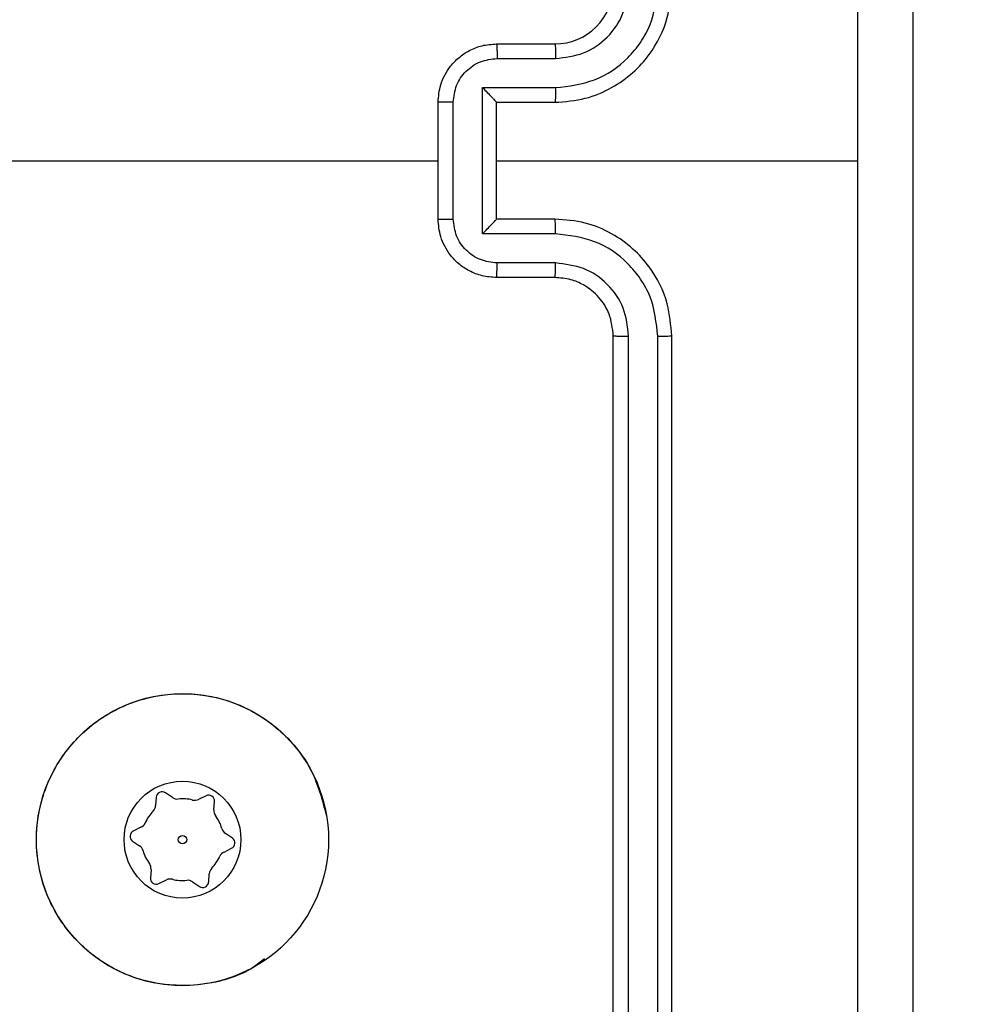
# Model space of a CAD drawing. Units: millimetres. Extents: x -367 to 813, y 95 to 703.
# Drawn here: x 456 to 459, y 322 to 325 of the extents above; entities that cross this region are included whole.
import ezdxf

# ---------------------------------------------------------------- set-up
doc = ezdxf.new("R2010")
doc.units = ezdxf.units.MM
doc.header["$LTSCALE"] = 35
doc.header["$PDSIZE"] = -1
doc.layers.add('VP-DIM', color=7, linetype='Continuous')
doc.layers.add('VP-EQ', color=7, linetype='Continuous', true_color=0x8a3492)
doc.dimstyles.get("Standard").update_dxf_attribs({"dimtxt": 14, "dimasz": 20, "dimexe": 20, "dimexo": 50, "dimgap": 20, "dimtad": 0, "dimdec": 0, "dimzin": 0, "dimdsep": 46, "dimtxsty": 'Standard', "dimcen": -0.09, "dimadec": 0, "dimazin": 0, "dimtfac": 1, "dimtdec": 4, "dimtofl": 0, "dimtmove": 0, "dimatfit": 3, "dimfxl": 70, "dimfxlon": 1, "dimtolj": 1, "dimtzin": 0, "dimarcsym": 0})

# ---------------------------------------------------------------- blocks, each defined once
blk = doc.blocks.new('*D29')
at = {"layer": 'Defpoints', "color": 0}
for p in [(609.1988, 682.6077), (609.1988, 331.8826), (77.6088, 245.3327)]:
    blk.add_point(p, dxfattribs=at)
at = {"layer": 'VP-DIM', "color": 0, "lineweight": -2}
for p, q in [((77.6088, 612.6077), (77.6088, 702.6077)), ((609.1988, 612.6077), (609.1988, 702.6077)), ((97.6088, 682.6077), (306.0963, 682.6077)), ((589.1988, 682.6077), (383.4297, 682.6077))]:
    blk.add_line(p, q, dxfattribs=at)
at = {"layer": 'VP-DIM', "color": 0}
for points in [[(97.6088, 685.941), (97.6088, 679.2743), (77.6088, 682.6077)], [(589.1988, 679.2743), (589.1988, 685.941), (609.1988, 682.6077)]]:
    blk.add_solid(points, dxfattribs=at)
at = {"layer": 'VP-DIM', "color": 0, "insert": (344.763, 682.6077), "char_height": 14, "attachment_point": 5}
blk.add_mtext('\\A1;532', dxfattribs=at)
blk = doc.blocks.new('*D30')
at = {"layer": 'Defpoints', "color": 0}
for p in [(385.1988, 481.8826), (306.3588, 95.3327), (792.8023, 95.3327)]:
    blk.add_point(p, dxfattribs=at)
at = {"layer": 'VP-DIM', "color": 0, "lineweight": -2}
for p, q in [((722.8023, 481.8826), (812.8023, 481.8826)), ((792.8023, 461.8826), (792.8023, 327.2743)), ((792.8023, 115.3327), (792.8023, 249.941)), ((722.8023, 95.3327), (812.8023, 95.3327))]:
    blk.add_line(p, q, dxfattribs=at)
at = {"layer": 'VP-DIM', "color": 0}
for points in [[(796.1357, 461.8826), (789.469, 461.8826), (792.8023, 481.8826)], [(789.469, 115.3327), (796.1357, 115.3327), (792.8023, 95.3327)]]:
    blk.add_solid(points, dxfattribs=at)
at = {"layer": 'VP-DIM', "color": 0, "insert": (792.8023, 288.6077), "char_height": 14, "attachment_point": 5, "rotation": 90}
blk.add_mtext('\\A1;387', dxfattribs=at)
blk = doc.blocks.new('*D31')
at = {"layer": 'Defpoints', "color": 0}
for p in [(459.1988, 591.4577), (459.1988, 324.4577), (227.6088, 250.4577)]:
    blk.add_point(p, dxfattribs=at)
at = {"layer": 'VP-DIM', "color": 0, "lineweight": -2}
for p, q in [((227.6088, 521.4577), (227.6088, 611.4577)), ((459.1988, 521.4577), (459.1988, 611.4577)), ((247.6088, 591.4577), (307.7793, 591.4577)), ((439.1988, 591.4577), (385.1126, 591.4577))]:
    blk.add_line(p, q, dxfattribs=at)
at = {"layer": 'VP-DIM', "color": 0}
for points in [[(247.6088, 594.791), (247.6088, 588.1244), (227.6088, 591.4577)], [(439.1988, 588.1244), (439.1988, 594.791), (459.1988, 591.4577)]]:
    blk.add_solid(points, dxfattribs=at)
at = {"layer": 'VP-DIM', "color": 0, "insert": (346.446, 591.4577), "char_height": 14, "attachment_point": 5}
blk.add_mtext('\\A1;232', dxfattribs=at)
blk = doc.blocks.new('*D32')
at = {"layer": 'Defpoints', "color": 0}
for p in [(329.7456, 332.103), (383.6838, 245.4084), (702.7147, 245.4084)]:
    blk.add_point(p, dxfattribs=at)
at = {"layer": 'VP-DIM', "color": 0, "lineweight": -2}
for p, q in [((702.7147, 352.103), (702.7147, 372.103)), ((632.7147, 332.103), (722.7147, 332.103)), ((632.7147, 245.4084), (722.7147, 245.4084)), ((702.7147, 225.4084), (702.7147, 205.4084))]:
    blk.add_line(p, q, dxfattribs=at)
at = {"layer": 'VP-DIM', "color": 0}
for points in [[(699.3814, 352.103), (706.0481, 352.103), (702.7147, 332.103)], [(706.0481, 225.4084), (699.3814, 225.4084), (702.7147, 245.4084)]]:
    blk.add_solid(points, dxfattribs=at)
at = {"layer": 'VP-DIM', "color": 0, "insert": (702.7147, 282.6283), "char_height": 14, "attachment_point": 5, "rotation": 90}
blk.add_mtext('\\A1;87', dxfattribs=at)
blk = doc.blocks.new('RC1460_')
at = {"color": 0, "linetype": 'Continuous', "lineweight": 25}
for p, q in [((457.8488, 324.9327), (458.0488, 324.9327)), ((457.851, 324.8829), (458.0511, 324.8829)), ((457.8009, 324.7829), (458.0511, 324.7829)), ((457.8009, 324.2826), (457.8009, 324.7829)), ((457.6488, 324.3327), (457.6488, 324.7327)), ((457.7009, 324.3326), (457.7009, 324.7328)), ((457.8488, 324.7327), (457.8488, 324.7328)), ((457.8488, 324.7327), (458.0488, 324.7327)), ((457.8488, 324.3327), (457.8488, 324.7327)), ((456.0515, 324.5327), (457.6488, 324.5327)), ((457.8488, 324.5327), (459.0859, 324.5327)), ((458.0488, 324.3327), (457.8488, 324.3327)), ((457.8488, 324.3327), (457.8488, 324.3327)), ((458.0511, 324.2826), (457.8009, 324.2826)), ((458.0511, 324.1825), (457.851, 324.1825)), ((458.0488, 324.1327), (457.8488, 324.1327)), ((458.2488, 320.9327), (458.2488, 323.9327)), ((458.3013, 320.9303), (458.3013, 323.9323)), ((458.4014, 320.9303), (458.4013, 323.9323)), ((458.4488, 320.9327), (458.4488, 323.9327)), ((456.6841, 322.3532), (456.682, 322.3242)), ((456.7393, 322.352), (456.7153, 322.3683)), ((456.8549, 322.3581), (456.8288, 322.3455)), ((456.8815, 322.3097), (456.8836, 322.3386)), ((456.6316, 322.25), (456.6055, 322.2373)), ((456.603, 322.2028), (456.627, 322.1865)), ((456.9446, 322.2126), (456.9206, 322.2289)), ((456.916, 322.1654), (456.9421, 322.1781)), ((456.6661, 322.1057), (456.664, 322.0768)), ((456.6927, 322.0573), (456.7188, 322.07)), ((456.8635, 322.0622), (456.8656, 322.0912)), ((456.8083, 322.0635), (456.8323, 322.0472))]:
    blk.add_line(p, q, dxfattribs=at)
for radius in [0.5, 0.2, 0.0144]:
    blk.add_circle((456.7738, 322.2077), radius, dxfattribs=at)
for centre, radius, start, end in [((458.0488, 325.1327), 0.2, 270.0014, 0.0021), ((456.7041, 322.3517), 0.02, 55.8339, 175.8339), ((456.7562, 322.3768), 0.03, 235.8339, 275.9531), ((456.7738, 322.2077), 0.14, 75.7148, 95.9531), ((456.8157, 322.3725), 0.03, 255.7148, 295.8339), ((456.8636, 322.3401), 0.02, 355.8339, 115.8339), ((456.7738, 322.2077), 0.14, 135.7148, 155.9531), ((456.6521, 322.3264), 0.03, 315.7148, 355.8339), ((456.9114, 322.3075), 0.03, 175.8339, 215.9531), ((456.7738, 322.2077), 0.14, 15.7148, 35.9531), ((456.6142, 322.2193), 0.02, 115.8339, 235.8339), ((456.6185, 322.277), 0.03, 295.8339, 335.9531), ((456.9374, 322.2538), 0.03, 195.7148, 235.8339), ((456.9334, 322.1961), 0.02, 295.8339, 55.8339), ((456.6101, 322.1617), 0.03, 15.7148, 55.8339), ((456.7738, 322.2077), 0.14, 195.7148, 215.9531), ((456.7738, 322.2077), 0.14, 315.7148, 335.9531), ((456.929, 322.1384), 0.03, 115.8339, 155.9531), ((456.6362, 322.1079), 0.03, 355.8339, 35.9531), ((456.8955, 322.089), 0.03, 135.7148, 175.8339), ((456.6839, 322.0753), 0.02, 175.8339, 295.8339), ((456.7318, 322.043), 0.03, 75.7148, 115.8339), ((456.7738, 322.2077), 0.14, 255.7148, 275.9531), ((456.7914, 322.0386), 0.03, 55.8339, 95.9531), ((456.8435, 322.0637), 0.02, 235.8339, 355.8339)]:
    blk.add_arc(centre, radius, start, end, dxfattribs=at)
for points, knots in [([(459.086, 324.5327), (459.086, 325.2057), (459.086, 326.5517), (459.0861, 327.8962), (459.0861, 328.5684)], [0, 0, 0, 0, 0.499992, 1, 1, 1, 1]), ([(459.2738, 328.5577), (459.2738, 327.6638), (459.2738, 325.8755), (459.2738, 323.1899), (459.2738, 321.4017), (459.2738, 320.5077)], [0, 0, 0, 0, 0.333296, 0.666701, 1, 1, 1, 1]), ([(458.0488, 324.7327), (458.0839, 324.7354), (458.1515, 324.7405), (458.2426, 324.7789), (458.3164, 324.8311), (458.3865, 324.909), (458.4389, 325.0113), (458.4458, 325.0956), (458.4488, 325.1327)], [0, 0, 0, 0, 0.1675412, 0.3229953, 0.4663559, 0.5975915, 0.822849, 1, 1, 1, 1]), ([(458.0511, 324.7829), (458.0968, 324.7884), (458.1881, 324.7995), (458.2857, 324.8666), (458.3439, 324.9369), (458.3883, 325.0181), (458.3961, 325.0872), (458.4013, 325.1331)], [0, 0, 0, 0, 0.2496003, 0.499234, 0.6235757, 0.7498745, 1, 1, 1, 1]), ([(458.0511, 324.8829), (458.0839, 324.8867), (458.1494, 324.8944), (458.2321, 324.9521), (458.2893, 325.035), (458.2973, 325.1004), (458.3013, 325.1331)], [0, 0, 0, 0, 0.250445, 0.500153, 0.750091, 1, 1, 1, 1]), ([(457.6488, 324.7327), (457.6506, 324.7529), (457.6545, 324.7972), (457.6833, 324.8495), (457.7195, 324.8873), (457.7561, 324.9117), (457.8, 324.9292), (457.8322, 324.9315), (457.8488, 324.9327)], [0, 0, 0, 0, 0.192713, 0.423151, 0.553096, 0.692552, 0.841518, 1, 1, 1, 1]), ([(457.8488, 324.9327), (457.8491, 324.9317), (457.8498, 324.9298), (457.8504, 324.9166), (457.8509, 324.9002), (457.851, 324.8887), (457.851, 324.8829)], [0, 0, 0, 0, 0.279869, 0.559125, 0.77947, 1, 1, 1, 1]), ([(458.0488, 324.9327), (458.0491, 324.9319), (458.0497, 324.9304), (458.0505, 324.919), (458.051, 324.9025), (458.0511, 324.8895), (458.0511, 324.8829)], [0, 0, 0, 0, 0.250147, 0.499942, 0.749809, 1, 1, 1, 1]), ([(457.7009, 324.7328), (457.7032, 324.7525), (457.7077, 324.7918), (457.7424, 324.8415), (457.7922, 324.8758), (457.8314, 324.8805), (457.851, 324.8829)], [0, 0, 0, 0, 0.250409, 0.500099, 0.750031, 1, 1, 1, 1]), ([(457.8009, 324.7829), (457.8064, 324.7773), (457.8174, 324.7663), (457.8305, 324.7528), (457.8395, 324.7434), (457.8448, 324.7377), (457.8481, 324.7339), (457.8486, 324.7331), (457.8488, 324.7328)], [0, 0, 0, 0, 0.251409, 0.502444, 0.646527, 0.775682, 0.89255, 1, 1, 1, 1]), ([(458.0511, 324.7829), (458.0511, 324.7763), (458.051, 324.7632), (458.0505, 324.7466), (458.0497, 324.7351), (458.0491, 324.7335), (458.0488, 324.7327)], [0, 0, 0, 0, 0.2501937, 0.4999997, 0.7497722, 1, 1, 1, 1]), ([(457.7009, 324.7328), (457.6975, 324.7328), (457.6908, 324.7328), (457.681, 324.7328), (457.6719, 324.7328), (457.6639, 324.7328), (457.6574, 324.7328), (457.6526, 324.7328), (457.6494, 324.7327), (457.649, 324.7327), (457.6488, 324.7327)], [0, 0, 0, 0, 0.125026, 0.250278, 0.375347, 0.500067, 0.624778, 0.749872, 0.874974, 1, 1, 1, 1]), ([(459.0861, 320.497), (459.0861, 321.1693), (459.086, 322.5138), (459.086, 323.8597), (459.086, 324.5327)], [0, 0, 0, 0, 0.500008, 1, 1, 1, 1]), ([(457.6488, 324.3327), (457.649, 324.3327), (457.6494, 324.3327), (457.6526, 324.3327), (457.6574, 324.3326), (457.6639, 324.3326), (457.6719, 324.3326), (457.681, 324.3326), (457.6908, 324.3326), (457.6975, 324.3326), (457.7009, 324.3326)], [0, 0, 0, 0, 0.125026, 0.250128, 0.375222, 0.499934, 0.624653, 0.749722, 0.874974, 1, 1, 1, 1]), ([(457.8488, 324.1327), (457.8322, 324.1339), (457.8, 324.1362), (457.7561, 324.1537), (457.7195, 324.1781), (457.6832, 324.2159), (457.6545, 324.2682), (457.6506, 324.3125), (457.6488, 324.3327)], [0, 0, 0, 0, 0.158484, 0.307448, 0.446903, 0.576833, 0.80727, 1, 1, 1, 1]), ([(457.851, 324.1825), (457.8314, 324.1849), (457.7922, 324.1896), (457.7424, 324.2239), (457.7077, 324.2736), (457.7032, 324.3129), (457.7009, 324.3326)], [0, 0, 0, 0, 0.249969, 0.499901, 0.749591, 1, 1, 1, 1]), ([(457.8009, 324.2826), (457.8064, 324.2881), (457.8174, 324.2991), (457.8305, 324.3126), (457.8395, 324.322), (457.8448, 324.3277), (457.8482, 324.3315), (457.8486, 324.3323), (457.8488, 324.3327)], [0, 0, 0, 0, 0.251522, 0.502451, 0.646479, 0.775802, 0.892576, 1, 1, 1, 1]), ([(458.0511, 324.2826), (458.0511, 324.2891), (458.051, 324.3022), (458.0505, 324.3189), (458.0497, 324.3304), (458.0491, 324.3319), (458.0488, 324.3327)], [0, 0, 0, 0, 0.250178, 0.500031, 0.749788, 1, 1, 1, 1]), ([(458.4488, 323.9327), (458.4458, 323.9698), (458.4389, 324.0541), (458.3865, 324.1564), (458.3164, 324.2343), (458.2426, 324.2866), (458.1515, 324.3249), (458.0839, 324.33), (458.0488, 324.3327)], [0, 0, 0, 0, 0.17715, 0.402406, 0.533641, 0.677006, 0.83246, 1, 1, 1, 1]), ([(458.4013, 323.9323), (458.3961, 323.9782), (458.3883, 324.0474), (458.3439, 324.1286), (458.2857, 324.1989), (458.1881, 324.266), (458.0968, 324.277), (458.0511, 324.2826)], [0, 0, 0, 0, 0.250118, 0.376409, 0.50076, 0.750397, 1, 1, 1, 1]), ([(457.8488, 324.1327), (457.8491, 324.1337), (457.8498, 324.1356), (457.8504, 324.1488), (457.8509, 324.1653), (457.851, 324.1767), (457.851, 324.1825)], [0, 0, 0, 0, 0.279894, 0.559112, 0.779463, 1, 1, 1, 1]), ([(458.0488, 324.1327), (458.0491, 324.1335), (458.0497, 324.135), (458.0505, 324.1464), (458.051, 324.1629), (458.0511, 324.176), (458.0511, 324.1825)], [0, 0, 0, 0, 0.2501687, 0.4999287, 0.7498026, 1, 1, 1, 1]), ([(458.3013, 323.9323), (458.2975, 323.9651), (458.2898, 324.0307), (458.232, 324.1134), (458.1491, 324.1706), (458.0838, 324.1785), (458.0511, 324.1825)], [0, 0, 0, 0, 0.2504414, 0.5001228, 0.7500584, 1, 1, 1, 1]), ([(458.2488, 323.9327), (458.2459, 323.9584), (458.2405, 324.0063), (458.2016, 324.0674), (458.154, 324.1059), (458.1012, 324.1285), (458.0672, 324.1312), (458.0488, 324.1327)], [0, 0, 0, 0, 0.244415, 0.456876, 0.674664, 0.824025, 1, 1, 1, 1]), ([(458.2488, 323.9327), (458.249, 323.9327), (458.2494, 323.9326), (458.2526, 323.9326), (458.2575, 323.9325), (458.2641, 323.9324), (458.2721, 323.9324), (458.2813, 323.9323), (458.2911, 323.9323), (458.2979, 323.9323), (458.3013, 323.9323)], [0, 0, 0, 0, 0.125126, 0.250337, 0.375339, 0.500026, 0.624721, 0.749753, 0.875073, 1, 1, 1, 1]), ([(458.4013, 323.9323), (458.4076, 323.9323), (458.4202, 323.9324), (458.4359, 323.9324), (458.4466, 323.9326), (458.4481, 323.9327), (458.4488, 323.9327)], [0, 0, 0, 0, 0.250297, 0.499982, 0.749781, 1, 1, 1, 1]), ([(457.0543, 321.7997), (457.0416, 321.7895), (456.9848, 321.7442), (456.8572, 321.7067), (456.6877, 321.7059), (456.5251, 321.7622), (456.3922, 321.8702), (456.3018, 322.0152), (456.2648, 322.1819), (456.2852, 322.3518), (456.3605, 322.5054), (456.4823, 322.6256), (456.6373, 322.6984), (456.8074, 322.716), (456.9739, 322.6766), (457.1168, 322.5837), (457.2242, 322.451), (457.2521, 322.3437), (457.2658, 322.2911)], [0, 0, 0, 0, 0.019038, 0.084844, 0.149899, 0.215755, 0.282064, 0.346779, 0.412439, 0.47821, 0.543497, 0.608992, 0.67482, 0.740161, 0.805644, 0.871267, 0.936962, 1, 1, 1, 1])]:
    blk.add_open_spline(points, degree=3, knots=knots, dxfattribs=at)
blk = doc.blocks.new('RC1460_2D')
at = {"layer": 'VP-EQ', "color": 0}
blk.add_blockref('RC1460_', (0, 0), dxfattribs=at)

msp = doc.modelspace()

# ---------------------------------------------------------------- block references
at = {"layer": 'VP-EQ', "color": 0}
msp.add_blockref('RC1460_2D', (0, 0), dxfattribs=at)

# ---------------------------------------------------------------- dimensions: what is measured, and where the dimension line sits
at = {"layer": 'VP-DIM', "color": 0}
for base, p1, p2, picture, middle in [((609.1988, 682.6077), (77.6088, 245.3327), (609.1988, 331.8826), '*D29', (344.763, 682.6077)), ((459.1988, 591.4577), (227.6088, 250.4577), (459.1988, 324.4577), '*D31', (346.446, 591.4577))]:
    dim = msp.add_linear_dim(base=base, p1=p1, p2=p2, dimstyle='Standard', dxfattribs=at)
    dim.commit()
    dim.dimension.update_dxf_attribs({"geometry": picture, "text_midpoint": middle, "dimtype": 160})
dim = msp.add_linear_dim(base=(792.8023, 95.3327), p1=(385.1988, 481.8826), p2=(306.3588, 95.3327), angle=90, dimstyle='Standard', dxfattribs=at)
dim.commit()
dim.dimension.update_dxf_attribs({"geometry": '*D30', "text_midpoint": (792.8023, 288.6077)})
dim = msp.add_linear_dim(base=(702.7147, 245.4084), p1=(329.7456, 332.103), p2=(383.6838, 245.4084), angle=90, dimstyle='Standard', dxfattribs=at)
dim.commit()
dim.dimension.update_dxf_attribs({"geometry": '*D32', "text_midpoint": (702.7147, 282.6283), "dimtype": 160})

doc.saveas('drawing.dxf')
